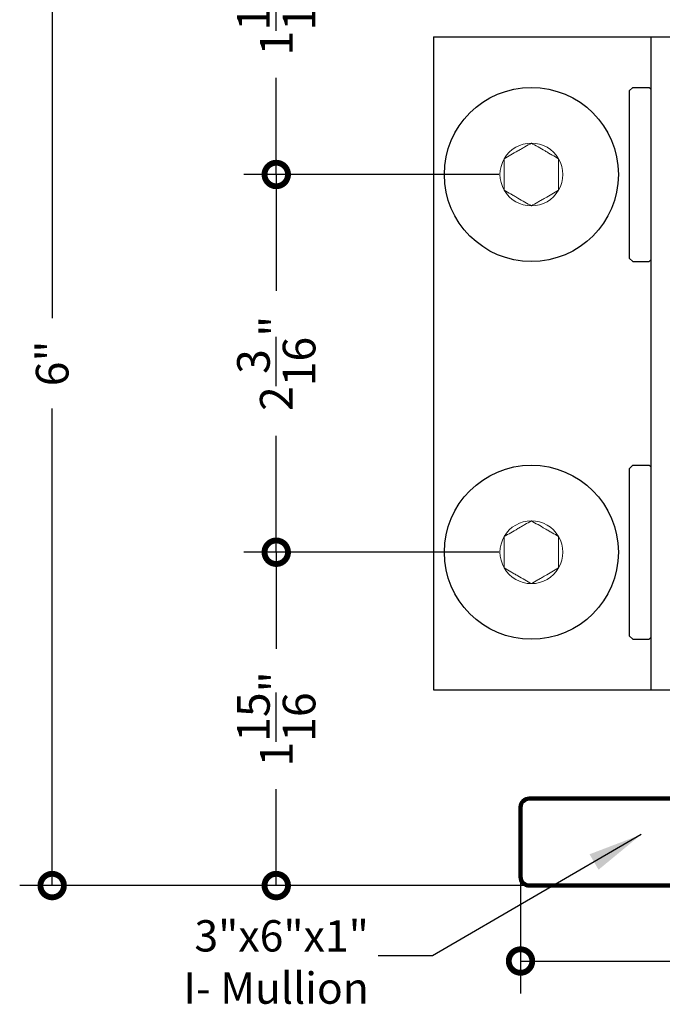
# Model space of a CAD drawing. Units: inches. Extents: x 1307.9 to 1323.5, y 110 to 127.7.
# Drawn here: x 1308.6 to 1312.3, y 117.7 to 123.4 of the extents above; entities that cross this region are included whole.
import ezdxf

# ---------------------------------------------------------------- set-up
doc = ezdxf.new("R2010")
doc.units = ezdxf.units.IN
doc.header["$LTSCALE"] = 24
doc.header["$MEASUREMENT"] = 0
doc.linetypes.add('SLD-Solid', pattern=[0])
doc.layers.add('A-40007 IMAGE 180 INLINE POST.1-Visible (ANSI)', color=7, linetype='Continuous', lineweight=50)
doc.styles.add('ROMANS', font='romans.shx')
doc.dimstyles.new('ConDet', dxfattribs={"dimscale": 0.625, "dimtxt": 0.18, "dimasz": 0.18, "dimexe": 0.125, "dimexo": 0.125, "dimgap": 0.09, "dimtad": 0, "dimtih": 1, "dimtoh": 1, "dimdec": 4, "dimzin": 0, "dimdsep": 46, "dimlunit": 5, "dimtxsty": 'ROMANS', "dimblk": 'DOTSMALL', "dimcen": 0.09, "dimclrd": 256, "dimclre": 256, "dimclrt": 256, "dimazin": 0, "dimtfac": 1, "dimtdec": 4, "dimtofl": 0, "dimtmove": 0, "dimatfit": 3, "dimfxl": 1, "dimfrac": 1, "dimtolj": 1, "dimtzin": 0, "dimarcsym": 0})
doc.dimstyles.new('Glasslayout$0', dxfattribs={"dimscale": 1.5, "dimtxt": 0.125, "dimasz": 0.18, "dimexe": 0.1245, "dimexo": 0.125, "dimgap": 0.09, "dimtad": 0, "dimdec": 4, "dimzin": 0, "dimdsep": 46, "dimlunit": 5, "dimtxsty": 'ROMANS', "dimblk": 'DOTSMALL', "dimcen": 0.09, "dimclrd": 6, "dimclre": 6, "dimclrt": 6, "dimazin": 0, "dimtfac": 1, "dimtdec": 4, "dimtofl": 0, "dimtmove": 1, "dimatfit": 3, "dimfxl": 1, "dimtolj": 1, "dimtzin": 0, "dimarcsym": 0})

# ---------------------------------------------------------------- blocks, each defined once
blk = doc.blocks.new('_DotSmall')
at = {"color": 0, "linetype": 'ByBlock', "const_width": 0.5}
blk.add_lwpolyline([(-0.0625, 0, 1), (0.0625, 0, 1)], format="xyb", close=True, dxfattribs=at)
blk = doc.blocks.new('*D4')
at = {"layer": 'A-40007 IMAGE 180 INLINE POST.1-Visible (ANSI)', "color": 6, "lineweight": -2, "transparency": 16777216}
for p, q in [((1311.5239, 124.42), (1308.579, 124.42)), ((1308.7658, 124.42), (1308.7658, 121.68)), ((1308.7658, 118.42), (1308.7658, 121.16)), ((1311.5239, 118.42), (1308.579, 118.42))]:
    blk.add_line(p, q, dxfattribs=at)
at = {"layer": 'A-40007 IMAGE 180 INLINE POST.1-Visible (ANSI)', "color": 6, "lineweight": -2, "transparency": 16777216, "xscale": 0.27, "yscale": 0.27, "zscale": 0.27}
for p, rotation in [((1308.7658, 124.42), 90), ((1308.7658, 118.42), 270)]:
    blk.add_blockref('_DotSmall', p, dxfattribs=dict(at, rotation=rotation))
at = {"layer": 'A-40007 IMAGE 180 INLINE POST.1-Visible (ANSI)', "color": 6, "lineweight": -2, "transparency": 16777216, "insert": (1308.7658, 121.42), "char_height": 0.1875, "attachment_point": 5, "rotation": 90, "style": 'ROMANS'}
blk.add_mtext('\\A1;6"', dxfattribs=at)
blk = doc.blocks.new('*D5')
at = {"layer": 'A-40007 IMAGE 180 INLINE POST.1-Visible (ANSI)', "color": 6, "lineweight": -2, "transparency": 16777216}
for p, q in [((1311.4577, 118.4825), (1311.4577, 117.7997)), ((1314.4577, 118.4825), (1314.4577, 117.7997)), ((1311.4577, 117.9865), (1312.6932, 117.9865)), ((1314.4577, 117.9865), (1313.2222, 117.9865))]:
    blk.add_line(p, q, dxfattribs=at)
at = {"layer": 'A-40007 IMAGE 180 INLINE POST.1-Visible (ANSI)', "color": 6, "lineweight": -2, "transparency": 16777216, "xscale": 0.27, "yscale": 0.27, "zscale": 0.27, "rotation": 180}
blk.add_blockref('_DotSmall', (1311.4577, 117.9865), dxfattribs=at)
at = {"layer": 'A-40007 IMAGE 180 INLINE POST.1-Visible (ANSI)', "color": 6, "lineweight": -2, "transparency": 16777216, "xscale": 0.27, "yscale": 0.27, "zscale": 0.27}
blk.add_blockref('_DotSmall', (1314.4577, 117.9865), dxfattribs=at)
at = {"layer": 'A-40007 IMAGE 180 INLINE POST.1-Visible (ANSI)', "color": 6, "lineweight": -2, "transparency": 16777216, "insert": (1312.9577, 117.9865), "char_height": 0.1875, "attachment_point": 5, "style": 'ROMANS'}
blk.add_mtext('\\A1;3"', dxfattribs=at)
blk = doc.blocks.new('*D7')
at = {"layer": 'A-40007 IMAGE 180 INLINE POST.1-Visible (ANSI)', "color": 6, "lineweight": -2, "transparency": 16777216}
for p, q in [((1311.3327, 120.335), (1309.8671, 120.335)), ((1310.0538, 120.335), (1310.0538, 119.7804)), ((1310.0538, 118.42), (1310.0538, 118.9746)), ((1311.5777, 118.42), (1309.8671, 118.42))]:
    blk.add_line(p, q, dxfattribs=at)
at = {"layer": 'A-40007 IMAGE 180 INLINE POST.1-Visible (ANSI)', "color": 6, "lineweight": -2, "transparency": 16777216, "xscale": 0.27, "yscale": 0.27, "zscale": 0.27}
for p, rotation in [((1310.0538, 120.335), 90), ((1310.0538, 118.42), 270)]:
    blk.add_blockref('_DotSmall', p, dxfattribs=dict(at, rotation=rotation))
at = {"layer": 'A-40007 IMAGE 180 INLINE POST.1-Visible (ANSI)', "color": 6, "lineweight": -2, "transparency": 16777216, "insert": (1310.0538, 119.3775), "char_height": 0.1875, "attachment_point": 5, "rotation": 90, "style": 'ROMANS'}
blk.add_mtext('\\A1;1{\\H1x;\\S15/16;}"', dxfattribs=at)
blk = doc.blocks.new('*D8')
at = {"layer": 'A-40007 IMAGE 180 INLINE POST.1-Visible (ANSI)', "color": 6, "lineweight": -2, "transparency": 16777216}
for p, q in [((1311.3327, 122.505), (1309.8671, 122.505)), ((1310.0538, 122.505), (1310.0538, 121.8363)), ((1310.0538, 120.335), (1310.0538, 121.0038)), ((1311.3327, 120.335), (1309.8671, 120.335))]:
    blk.add_line(p, q, dxfattribs=at)
at = {"layer": 'A-40007 IMAGE 180 INLINE POST.1-Visible (ANSI)', "color": 6, "lineweight": -2, "transparency": 16777216, "xscale": 0.27, "yscale": 0.27, "zscale": 0.27}
for p, rotation in [((1310.0538, 122.505), 90), ((1310.0538, 120.335), 270)]:
    blk.add_blockref('_DotSmall', p, dxfattribs=dict(at, rotation=rotation))
at = {"layer": 'A-40007 IMAGE 180 INLINE POST.1-Visible (ANSI)', "color": 6, "lineweight": -2, "transparency": 16777216, "insert": (1310.0538, 121.42), "char_height": 0.1875, "attachment_point": 5, "rotation": 90, "style": 'ROMANS'}
blk.add_mtext('\\A1;2{\\H1x;\\S3/16;}"', dxfattribs=at)
blk = doc.blocks.new('*D9')
at = {"layer": 'A-40007 IMAGE 180 INLINE POST.1-Visible (ANSI)', "color": 6, "lineweight": -2, "transparency": 16777216}
for p, q in [((1311.3202, 124.42), (1309.8671, 124.42)), ((1310.0538, 124.42), (1310.0538, 123.8654)), ((1310.0538, 122.505), (1310.0538, 123.0596)), ((1311.3327, 122.505), (1309.8671, 122.505))]:
    blk.add_line(p, q, dxfattribs=at)
at = {"layer": 'A-40007 IMAGE 180 INLINE POST.1-Visible (ANSI)', "color": 6, "lineweight": -2, "transparency": 16777216, "xscale": 0.27, "yscale": 0.27, "zscale": 0.27}
for p, rotation in [((1310.0538, 124.42), 90), ((1310.0538, 122.505), 270)]:
    blk.add_blockref('_DotSmall', p, dxfattribs=dict(at, rotation=rotation))
at = {"layer": 'A-40007 IMAGE 180 INLINE POST.1-Visible (ANSI)', "color": 6, "lineweight": -2, "transparency": 16777216, "insert": (1310.0538, 123.4625), "char_height": 0.1875, "attachment_point": 5, "rotation": 90, "style": 'ROMANS'}
blk.add_mtext('\\A1;1{\\H1x;\\S15/16;}"', dxfattribs=at)

msp = doc.modelspace()

# ---------------------------------------------------------------- linework, layer by layer
at = {"color": 6}
for p, q in [((1310.95769, 123.295), (1310.95769, 119.545)), ((1310.95769, 123.295), (1312.45769, 123.295)), ((1312.20769, 123.295), (1312.20769, 119.545)), ((1310.95769, 119.545), (1312.45769, 119.545))]:
    msp.add_line(p, q, dxfattribs=at)
for p, q in [((1312.10269, 123.005), (1312.08269, 122.985)), ((1312.08269, 122.985), (1312.08269, 122.025)), ((1312.10269, 123.005), (1312.19769, 123.005)), ((1312.19769, 123.005), (1312.20769, 122.995)), ((1312.20769, 123.005), (1312.20769, 122.005)), ((1312.20769, 122.995), (1312.20769, 122.015)), ((1312.08269, 122.025), (1312.10269, 122.005)), ((1312.20769, 122.015), (1312.19769, 122.005)), ((1312.10269, 122.005), (1312.19769, 122.005)), ((1312.10269, 120.835), (1312.08269, 120.815)), ((1312.10269, 120.835), (1312.19769, 120.835)), ((1312.19769, 120.835), (1312.20769, 120.825)), ((1312.20769, 120.835), (1312.20769, 119.835)), ((1312.20769, 120.835), (1312.20769, 119.835)), ((1312.20769, 120.825), (1312.20769, 119.845)), ((1312.08269, 120.815), (1312.08269, 119.855)), ((1312.08269, 119.855), (1312.10269, 119.835)), ((1312.10269, 119.835), (1312.19769, 119.835)), ((1312.20769, 119.845), (1312.19769, 119.835))]:
    msp.add_line(p, q)
at = {"lineweight": 100}
msp.add_lwpolyline([(1312.45769, 123.795), (1312.45769, 119.045, -0.4142136), (1312.33269, 118.92), (1311.50769, 118.92, 0.4142136), (1311.45769, 118.87), (1311.45769, 118.47, 0.4142136), (1311.50769, 118.42), (1314.40769, 118.42, 0.4142136), (1314.45769, 118.47), (1314.45769, 118.87, 0.4142136), (1314.40769, 118.92), (1313.58269, 118.92, -0.4142136), (1313.45769, 119.045), (1313.45769, 123.795, -0.4142136)], format="xyb", dxfattribs=at)
for centre in [(1311.52019, 122.505), (1311.52019, 120.335)]:
    msp.add_circle(centre, 0.5)
at = {"color": 7, "linetype": 'SLD-Solid', "lineweight": 15}
for centre, start, end in [((1311.52019, 122.505), 90, 150), ((1311.52019, 122.505), 30, 90), ((1311.52019, 122.505), 150, 210), ((1311.52019, 122.505), 330, 30), ((1311.52019, 122.505), 210, 270), ((1311.52019, 122.505), 270, 330), ((1311.52019, 120.335), 90, 150), ((1311.52019, 120.335), 30, 90), ((1311.52019, 120.335), 150, 210), ((1311.52019, 120.335), 330, 30), ((1311.52019, 120.335), 210, 270), ((1311.52019, 120.335), 270, 330)]:
    msp.add_arc(centre, 0.18042, start, end, dxfattribs=at)
for points, knots in [([(1311.52019, 122.68542), (1311.50799, 122.67837), (1311.4955, 122.67117), (1311.47611, 122.65997), (1311.46953, 122.65617), (1311.4561, 122.64841), (1311.44918, 122.64442), (1311.42872, 122.63261), (1311.41531, 122.62487), (1311.38887, 122.6096), (1311.37622, 122.6023), (1311.36394, 122.59521)], [0, 0, 0, 0, 0.25, 0.25, 0.375, 0.375, 0.5, 0.5, 0.75, 0.75, 1, 1, 1, 1]), ([(1311.67644, 122.59521), (1311.66424, 122.60226), (1311.65175, 122.60947), (1311.63236, 122.62066), (1311.62578, 122.62446), (1311.61235, 122.63222), (1311.60543, 122.63621), (1311.58497, 122.64803), (1311.57156, 122.65577), (1311.54512, 122.67103), (1311.53247, 122.67833), (1311.52019, 122.68542)], [0, 0, 0, 0, 0.25, 0.25, 0.375, 0.375, 0.5, 0.5, 0.75, 0.75, 1, 1, 1, 1]), ([(1311.36394, 122.41479), (1311.36394, 122.42178), (1311.36394, 122.42891), (1311.36394, 122.44354), (1311.36394, 122.45102), (1311.36394, 122.47364), (1311.36394, 122.48913), (1311.36394, 122.5209), (1311.36394, 122.53634), (1311.36394, 122.55902), (1311.36394, 122.56653), (1311.36394, 122.58112), (1311.36394, 122.58823), (1311.36394, 122.59521)], [0, 0, 0, 0, 0.125, 0.125, 0.25, 0.25, 0.5, 0.5, 0.75, 0.75, 0.875, 0.875, 1, 1, 1, 1]), ([(1311.67644, 122.41479), (1311.67644, 122.42178), (1311.67644, 122.42891), (1311.67644, 122.44354), (1311.67644, 122.45102), (1311.67644, 122.47364), (1311.67644, 122.48913), (1311.67644, 122.5209), (1311.67644, 122.53634), (1311.67644, 122.55902), (1311.67644, 122.56653), (1311.67644, 122.58112), (1311.67644, 122.58823), (1311.67644, 122.59521)], [0, 0, 0, 0, 0.125, 0.125, 0.25, 0.25, 0.5, 0.5, 0.75, 0.75, 0.875, 0.875, 1, 1, 1, 1]), ([(1311.36394, 122.41479), (1311.37615, 122.40774), (1311.38864, 122.40053), (1311.40803, 122.38934), (1311.41461, 122.38554), (1311.42804, 122.37778), (1311.43496, 122.37379), (1311.45542, 122.36197), (1311.46883, 122.35423), (1311.49527, 122.33897), (1311.50791, 122.33167), (1311.52019, 122.32458)], [0, 0, 0, 0, 0.25, 0.25, 0.375, 0.375, 0.5, 0.5, 0.75, 0.75, 1, 1, 1, 1]), ([(1311.52019, 122.32458), (1311.5324, 122.33163), (1311.54489, 122.33883), (1311.56428, 122.35003), (1311.57086, 122.35383), (1311.58429, 122.36159), (1311.59121, 122.36558), (1311.61167, 122.37739), (1311.62508, 122.38513), (1311.65152, 122.4004), (1311.66416, 122.4077), (1311.67644, 122.41479)], [0, 0, 0, 0, 0.25, 0.25, 0.375, 0.375, 0.5, 0.5, 0.75, 0.75, 1, 1, 1, 1]), ([(1311.52019, 120.51542), (1311.50799, 120.50837), (1311.4955, 120.50117), (1311.47611, 120.48997), (1311.46953, 120.48617), (1311.4561, 120.47841), (1311.44918, 120.47442), (1311.42872, 120.46261), (1311.41531, 120.45487), (1311.38887, 120.4396), (1311.37622, 120.4323), (1311.36394, 120.42521)], [0, 0, 0, 0, 0.25, 0.25, 0.375, 0.375, 0.5, 0.5, 0.75, 0.75, 1, 1, 1, 1]), ([(1311.67644, 120.42521), (1311.66424, 120.43226), (1311.65175, 120.43947), (1311.63236, 120.45066), (1311.62578, 120.45446), (1311.61235, 120.46222), (1311.60543, 120.46621), (1311.58497, 120.47803), (1311.57156, 120.48577), (1311.54512, 120.50103), (1311.53247, 120.50833), (1311.52019, 120.51542)], [0, 0, 0, 0, 0.25, 0.25, 0.375, 0.375, 0.5, 0.5, 0.75, 0.75, 1, 1, 1, 1]), ([(1311.36394, 120.24479), (1311.36394, 120.25178), (1311.36394, 120.25891), (1311.36394, 120.27354), (1311.36394, 120.28102), (1311.36394, 120.30364), (1311.36394, 120.31913), (1311.36394, 120.3509), (1311.36394, 120.36634), (1311.36394, 120.38902), (1311.36394, 120.39653), (1311.36394, 120.41112), (1311.36394, 120.41823), (1311.36394, 120.42521)], [0, 0, 0, 0, 0.125, 0.125, 0.25, 0.25, 0.5, 0.5, 0.75, 0.75, 0.875, 0.875, 1, 1, 1, 1]), ([(1311.67644, 120.24479), (1311.67644, 120.25178), (1311.67644, 120.25891), (1311.67644, 120.27354), (1311.67644, 120.28102), (1311.67644, 120.30364), (1311.67644, 120.31913), (1311.67644, 120.3509), (1311.67644, 120.36634), (1311.67644, 120.38902), (1311.67644, 120.39653), (1311.67644, 120.41112), (1311.67644, 120.41823), (1311.67644, 120.42521)], [0, 0, 0, 0, 0.125, 0.125, 0.25, 0.25, 0.5, 0.5, 0.75, 0.75, 0.875, 0.875, 1, 1, 1, 1]), ([(1311.36394, 120.24479), (1311.37615, 120.23774), (1311.38864, 120.23053), (1311.40803, 120.21934), (1311.41461, 120.21554), (1311.42804, 120.20778), (1311.43496, 120.20379), (1311.45542, 120.19197), (1311.46883, 120.18423), (1311.49527, 120.16897), (1311.50791, 120.16167), (1311.52019, 120.15458)], [0, 0, 0, 0, 0.25, 0.25, 0.375, 0.375, 0.5, 0.5, 0.75, 0.75, 1, 1, 1, 1]), ([(1311.52019, 120.15458), (1311.5324, 120.16163), (1311.54489, 120.16883), (1311.56428, 120.18003), (1311.57086, 120.18383), (1311.58429, 120.19159), (1311.59121, 120.19558), (1311.61167, 120.20739), (1311.62508, 120.21513), (1311.65152, 120.2304), (1311.66416, 120.2377), (1311.67644, 120.24479)], [0, 0, 0, 0, 0.25, 0.25, 0.375, 0.375, 0.5, 0.5, 0.75, 0.75, 1, 1, 1, 1])]:
    msp.add_open_spline(points, degree=3, knots=knots, dxfattribs=at)

# ---------------------------------------------------------------- texts
at = {"insert": (1310.58606, 118.2212), "char_height": 0.18, "width": 5.2047437, "attachment_point": 3, "style": 'ROMANS'}
msp.add_mtext('\\A1;3"x6"x1"\\PI- Mullion', dxfattribs=at)

# ---------------------------------------------------------------- dimensions: what is measured, and where the dimension line sits
at = {"layer": 'A-40007 IMAGE 180 INLINE POST.1-Visible (ANSI)', "lineweight": -2}
for base, p1, p2, picture, middle in [((1308.76578, 118.42), (1311.71144, 124.42), (1311.71144, 118.42), '*D4', (1308.76578, 121.42)), ((1310.05383, 124.42), (1311.52019, 122.505), (1311.50769, 124.42), '*D9', (1310.05383, 123.4625)), ((1310.05383, 122.505), (1311.52019, 120.335), (1311.52019, 122.505), '*D8', (1310.05383, 121.42)), ((1310.05383, 120.335), (1311.76517, 118.42), (1311.52019, 120.335), '*D7', (1310.05383, 119.3775))]:
    dim = msp.add_linear_dim(base=base, p1=p1, p2=p2, angle=90, dimstyle='Glasslayout$0', override={"dimpost": '"'}, dxfattribs=at)
    dim.commit()
    dim.dimension.update_dxf_attribs({"geometry": picture, "text_midpoint": middle})
dim = msp.add_linear_dim(base=(1314.45769, 117.98647), p1=(1311.45769, 118.67), p2=(1314.45769, 118.67), dimstyle='Glasslayout$0', override={"dimpost": '"'}, dxfattribs=at)
dim.commit()
dim.dimension.update_dxf_attribs({"geometry": '*D5', "text_midpoint": (1312.95769, 117.98647)})

# ---------------------------------------------------------------- leaders
at = {"annotation_type": 0, "has_hookline": 1, "hookline_direction": 0, "horizontal_direction": (-1, 0, 0)}
msp.add_leader([(1312.15058, 118.71257), (1310.95238, 118.01617), (1310.63988, 118.01617)], dimstyle='ConDet', override={"dimasz": 0.5, "dimtad": 0}, dxfattribs=at)

doc.saveas('drawing.dxf')
